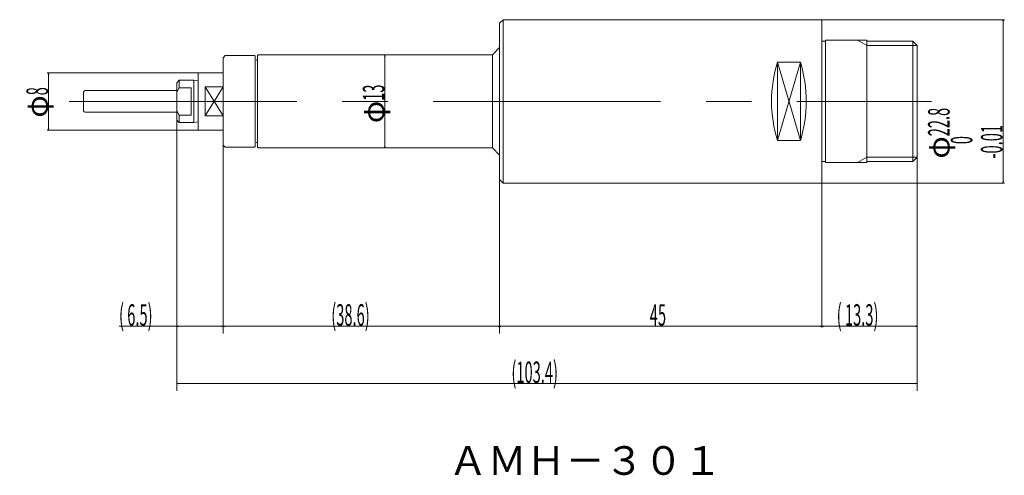
# Model space of a CAD drawing. Units: inches. Extents: x 86 to 224, y 150 to 214.
import ezdxf

# ---------------------------------------------------------------- set-up
doc = ezdxf.new("R2010")
doc.units = ezdxf.units.IN
doc.header["$MEASUREMENT"] = 0
doc.header["$PDMODE"] = 65
doc.header["$PDSIZE"] = 0.2
doc.linetypes.add('CENTER', pattern=[50.8, 31.75, -6.35, 6.35, -6.35])
doc.linetypes.add('DIVIDE', pattern=[1.25, 0.5, -0.25, 0, -0.25, 0, -0.25])
doc.layers.get('0').update_dxf_attribs({"lineweight": 0})
doc.layers.get('DEFPOINTS').update_dxf_attribs({"color": 3, "linetype": 'DIVIDE', "lineweight": 0})
doc.layers.add('1', color=7, linetype='Continuous', lineweight=0)
doc.styles.add('DIMSTANDARD', font='MONOTXT.shx', dxfattribs={"width": 0.315, "bigfont": 'EXTFONT.shx'})
doc.styles.add('MTSTANDARD1', font='MONOTXT.shx', dxfattribs={"bigfont": 'EXTFONT.shx'})
doc.styles.add('MTSTANDARD2', font='MONOTXT.shx', dxfattribs={"width": 0.84788, "bigfont": 'EXTFONT.shx'})
doc.dimstyles.new('DIMSTYEX_1', dxfattribs={"dimtxt": 2.688, "dimasz": 0.18, "dimexe": 0.18, "dimexo": 0.0625, "dimgap": 0.09, "dimtad": 3, "dimdec": 1, "dimzin": 0, "dimdsep": 46, "dimtxsty": 'DIMSTANDARD', "dimblk": 'OPEN30', "dimblk1": 'OPEN30', "dimblk2": 'OPEN30', "dimsah": 1, "dimcen": 0, "dimclrd": 4, "dimclre": 4, "dimclrt": 7, "dimadec": 4, "dimazin": 0, "dimtfac": 1, "dimtdec": 1, "dimtofl": 0, "dimtmove": 0, "dimatfit": 3, "dimfxl": 1, "dimtolj": 1, "dimtzin": 0, "dimlwd": -1, "dimlwe": -1, "dimarcsym": 0})
doc.dimstyles.new('DIMSTYEX_2', dxfattribs={"dimtxt": 2.688, "dimasz": 0.18, "dimexe": 0.18, "dimexo": 0.0625, "dimgap": 0.09, "dimtad": 3, "dimdec": 0, "dimzin": 0, "dimdsep": 46, "dimtxsty": 'DIMSTANDARD', "dimblk": 'OPEN30', "dimblk1": 'OPEN30', "dimblk2": 'OPEN30', "dimsah": 1, "dimcen": 0, "dimclrd": 4, "dimclre": 4, "dimclrt": 7, "dimadec": 4, "dimazin": 0, "dimtfac": 1, "dimtdec": 0, "dimtofl": 0, "dimtmove": 0, "dimatfit": 3, "dimfxl": 1, "dimtolj": 1, "dimtzin": 0, "dimlwd": -1, "dimlwe": -1, "dimarcsym": 0})
doc.dimstyles.new('DIMSTYEX_3', dxfattribs={"dimtxt": 2.688, "dimasz": 0.18, "dimexe": 0.18, "dimexo": 0.0625, "dimgap": 0.27, "dimtad": 3, "dimdec": 1, "dimzin": 0, "dimdsep": 46, "dimtxsty": 'DIMSTANDARD', "dimblk": 'OPEN30', "dimblk1": 'OPEN30', "dimblk2": 'OPEN30', "dimsah": 1, "dimcen": 0, "dimclrd": 4, "dimclre": 4, "dimclrt": 7, "dimadec": 4, "dimazin": 0, "dimtfac": 1, "dimtdec": 1, "dimtofl": 0, "dimtmove": 0, "dimatfit": 3, "dimfxl": 1, "dimtolj": 1, "dimtzin": 0, "dimlwd": -1, "dimlwe": -1, "dimarcsym": 0})
doc.dimstyles.new('DIMSTYEX_4', dxfattribs={"dimtxt": 2.688, "dimasz": 0.18, "dimexe": 0.18, "dimexo": 0.0625, "dimgap": 0.09, "dimtad": 3, "dimdec": 0, "dimzin": 0, "dimdsep": 46, "dimtxsty": 'DIMSTANDARD', "dimblk": 'OPEN30', "dimblk1": 'OPEN30', "dimblk2": 'OPEN30', "dimsah": 1, "dimcen": 0, "dimse1": 1, "dimse2": 1, "dimclrd": 4, "dimclre": 4, "dimclrt": 7, "dimadec": 4, "dimazin": 0, "dimtfac": 1, "dimtdec": 0, "dimtofl": 0, "dimtmove": 0, "dimatfit": 3, "dimfxl": 1, "dimtolj": 1, "dimtzin": 0, "dimlwd": -1, "dimlwe": -1, "dimarcsym": 0})
doc.dimstyles.new('DIMSTYEX_5', dxfattribs={"dimtxt": 2.688, "dimasz": 0.18, "dimexe": 1, "dimexo": 0, "dimgap": 0.09, "dimtad": 3, "dimdec": 1, "dimzin": 0, "dimdsep": 46, "dimtxsty": 'DIMSTANDARD', "dimblk": 'OPEN30', "dimblk1": 'OPEN30', "dimblk2": 'OPEN30', "dimsah": 1, "dimcen": 0, "dimclrd": 7, "dimclre": 7, "dimclrt": 7, "dimadec": 4, "dimazin": 0, "dimtfac": 1, "dimtdec": 1, "dimtofl": 0, "dimtmove": 0, "dimatfit": 3, "dimfxl": 1, "dimtolj": 1, "dimtzin": 0, "dimlwd": -1, "dimlwe": -1, "dimarcsym": 0})
doc.dimstyles.new('DIMSTYEX_6', dxfattribs={"dimtxt": 2.688, "dimasz": 0.18, "dimexe": 1, "dimexo": 0, "dimgap": 0.09, "dimtad": 3, "dimdec": 1, "dimzin": 0, "dimdsep": 46, "dimtxsty": 'DIMSTANDARD', "dimblk": 'OPEN30', "dimblk1": 'OPEN30', "dimblk2": 'OPEN30', "dimsah": 1, "dimcen": 0, "dimclrd": 7, "dimclre": 7, "dimclrt": 7, "dimadec": 4, "dimazin": 0, "dimtfac": 1, "dimtdec": 1, "dimtofl": 0, "dimtmove": 0, "dimatfit": 3, "dimfxl": 1, "dimtolj": 1, "dimtzin": 0, "dimlwd": -1, "dimlwe": -1, "dimarcsym": 0})

# ---------------------------------------------------------------- blocks, each defined once
blk = doc.blocks.new('_OPEN30')
at = {"color": 0, "linetype": 'ByBlock', "lineweight": -2}
for p, q in [((-1, 0.268), (0, 0)), ((-1, 0.268), (0, 0)), ((0, 0), (-1, -0.268)), ((0, 0), (-1, 0)), ((0, 0), (-1, -0.268)), ((0, 0), (-1, 0))]:
    blk.add_line(p, q, dxfattribs=at)
blk = doc.blocks.new('_D1')
at = {"layer": '1', "color": 4, "linetype": 'Continuous'}
for p, q in [((211.65, 194.31), (211.65, 170.59)), ((198.35, 190.81), (198.35, 170.59)), ((198.35, 170.77), (211.65, 170.77))]:
    blk.add_line(p, q, dxfattribs=at)
at = {"layer": 'DEFPOINTS', "color": 4, "linetype": 'Continuous'}
for p in [(211.65, 194.37), (198.35, 190.87), (211.65, 170.77)]:
    blk.add_point(p, dxfattribs=at)
at = {"layer": '1', "color": 4, "linetype": 'Continuous', "xscale": 0.1772653955422072, "yscale": 0.1772653955422072, "zscale": 0.1772653955422072, "rotation": 180}
blk.add_blockref('_OPEN30', (198.35, 170.77), dxfattribs=at)
at = {"layer": '1', "color": 4, "linetype": 'Continuous', "xscale": 0.1772653955422072, "yscale": 0.1772653955422072, "zscale": 0.1772653955422072}
blk.add_blockref('_OPEN30', (211.65, 170.77), dxfattribs=at)
at = {"layer": '1', "color": 7, "linetype": 'Continuous', "insert": (200.43, 170.86), "char_height": 3, "attachment_point": 7, "line_spacing_factor": 0.6355, "style": 'MTSTANDARD1'}
blk.add_mtext('{\\W0.5x;( {\\H1.00x;\\A0;13.3)}}', dxfattribs=at)
blk = doc.blocks.new('_D2')
at = {"layer": '1', "color": 4, "linetype": 'Continuous'}
for p, q in [((153.35, 191.21), (153.35, 170.59)), ((198.35, 190.81), (198.35, 170.59)), ((153.35, 170.77), (198.35, 170.77))]:
    blk.add_line(p, q, dxfattribs=at)
at = {"layer": 'DEFPOINTS', "color": 4, "linetype": 'Continuous'}
for p in [(153.35, 191.27), (198.35, 190.87), (198.35, 170.77)]:
    blk.add_point(p, dxfattribs=at)
at = {"layer": '1', "color": 4, "linetype": 'Continuous', "xscale": 0.1772653955422072, "yscale": 0.1772653955422072, "zscale": 0.1772653955422072, "rotation": 180}
blk.add_blockref('_OPEN30', (153.35, 170.77), dxfattribs=at)
at = {"layer": '1', "color": 4, "linetype": 'Continuous', "xscale": 0.1772653955422072, "yscale": 0.1772653955422072, "zscale": 0.1772653955422072}
blk.add_blockref('_OPEN30', (198.35, 170.77), dxfattribs=at)
at = {"layer": '1', "color": 7, "linetype": 'Continuous', "insert": (174.33, 170.86), "char_height": 3, "attachment_point": 7, "line_spacing_factor": 0.6355, "style": 'MTSTANDARD1'}
blk.add_mtext('{\\W0.5x;45}', dxfattribs=at)
blk = doc.blocks.new('_D3')
at = {"layer": '1', "color": 4, "linetype": 'Continuous'}
for p, q in [((108.28, 199.51), (108.28, 170.59)), ((114.75, 196.01), (114.75, 170.59)), ((108.28, 170.77), (100.22, 170.77)), ((108.28, 170.77), (114.75, 170.77))]:
    blk.add_line(p, q, dxfattribs=at)
at = {"layer": 'DEFPOINTS', "color": 4, "linetype": 'Continuous'}
for p in [(108.28, 199.57), (114.75, 196.07), (114.75, 170.77)]:
    blk.add_point(p, dxfattribs=at)
at = {"layer": '1', "color": 4, "linetype": 'Continuous', "xscale": 0.177265395542193, "yscale": 0.177265395542193, "zscale": 0.177265395542193, "rotation": 180}
blk.add_blockref('_OPEN30', (108.28, 170.77), dxfattribs=at)
at = {"layer": '1', "color": 4, "linetype": 'Continuous', "xscale": 0.177265395542193, "yscale": 0.177265395542193, "zscale": 0.177265395542193}
blk.add_blockref('_OPEN30', (114.75, 170.77), dxfattribs=at)
at = {"layer": '1', "color": 7, "linetype": 'Continuous', "insert": (100.22, 170.86), "char_height": 3, "attachment_point": 7, "line_spacing_factor": 0.6355, "style": 'MTSTANDARD1'}
blk.add_mtext('{\\W0.5x;({\\H1.00x;\\A0; 6.5})}', dxfattribs=at)
blk = doc.blocks.new('_D4')
at = {"layer": '1', "color": 4, "linetype": 'Continuous'}
for p, q in [((111.28, 206.17), (90.2, 206.17)), ((90.38, 206.17), (90.38, 198.17)), ((111.28, 198.17), (90.2, 198.17))]:
    blk.add_line(p, q, dxfattribs=at)
at = {"layer": 'DEFPOINTS', "color": 4, "linetype": 'Continuous'}
for p in [(111.35, 206.17), (90.38, 198.17), (111.35, 198.17)]:
    blk.add_point(p, dxfattribs=at)
at = {"layer": '1', "color": 4, "linetype": 'Continuous', "xscale": 0.1772653955422072, "yscale": 0.1772653955422072, "zscale": 0.1772653955422072}
for p, rotation in [((90.38, 206.17), 90), ((90.38, 198.17), 270)]:
    blk.add_blockref('_OPEN30', p, dxfattribs=dict(at, rotation=rotation))
at = {"layer": '1', "color": 7, "linetype": 'Continuous', "insert": (90.29, 199.91), "char_height": 3, "attachment_point": 7, "rotation": 90, "line_spacing_factor": 0.6355, "style": 'MTSTANDARD1'}
blk.add_mtext('φ{\\W0.5x;8}', dxfattribs=at)
blk = doc.blocks.new('_D5')
at = {"layer": '1', "color": 4, "linetype": 'Continuous'}
for p, q in [((198.31, 213.57), (223.83, 213.57)), ((223.65, 213.57), (223.65, 190.77)), ((198.31, 190.77), (223.83, 190.77))]:
    blk.add_line(p, q, dxfattribs=at)
at = {"layer": 'DEFPOINTS', "color": 4, "linetype": 'Continuous'}
for p in [(198.25, 213.57), (198.25, 190.77), (223.65, 190.77)]:
    blk.add_point(p, dxfattribs=at)
at = {"layer": '1', "color": 4, "linetype": 'Continuous', "xscale": 0.1772653955422072, "yscale": 0.1772653955422072, "zscale": 0.1772653955422072}
for p, rotation in [((223.65, 213.57), 90), ((223.65, 190.77), 270)]:
    blk.add_blockref('_OPEN30', p, dxfattribs=dict(at, rotation=rotation))
at = {"layer": '1', "color": 7, "linetype": 'Continuous', "insert": (223.56, 194.19), "char_height": 3, "attachment_point": 7, "rotation": 90, "line_spacing_factor": 0.6355, "style": 'MTSTANDARD1'}
blk.add_mtext('φ{\\W0.5x;22.8{\\H1.00x;\\A2\\S 0^ -0.01;}}', dxfattribs=at)
blk = doc.blocks.new('_D6')
at = {"layer": '1', "color": 4, "linetype": 'Continuous'}
blk.add_line((137.35, 208.67), (137.35, 195.67), dxfattribs=at)
at = {"layer": 'DEFPOINTS', "color": 4, "linetype": 'Continuous'}
for p in [(137.35, 208.67), (137.35, 195.67), (137.35, 195.67)]:
    blk.add_point(p, dxfattribs=at)
at = {"layer": '1', "color": 4, "linetype": 'Continuous', "xscale": 0.1772653955422072, "yscale": 0.1772653955422072, "zscale": 0.1772653955422072}
for p, rotation in [((137.35, 208.67), 90), ((137.35, 195.67), 270)]:
    blk.add_blockref('_OPEN30', p, dxfattribs=dict(at, rotation=rotation))
at = {"layer": '1', "color": 7, "linetype": 'Continuous', "insert": (137.26, 199.14), "char_height": 3, "attachment_point": 7, "rotation": 90, "line_spacing_factor": 0.6355, "style": 'MTSTANDARD1'}
blk.add_mtext('φ{\\W0.5x;13}', dxfattribs=at)
blk = doc.blocks.new('_D7')
at = {"color": 7, "linetype": 'ByBlock'}
for p, q in [((114.75, 196.07), (114.75, 169.77)), ((153.35, 191.27), (153.35, 169.77)), ((114.75, 170.77), (153.35, 170.77))]:
    blk.add_line(p, q, dxfattribs=at)
at = {"layer": 'DEFPOINTS', "color": 7, "linetype": 'ByBlock'}
for p in [(114.75, 196.07), (153.35, 191.27), (153.35, 170.77)]:
    blk.add_point(p, dxfattribs=at)
at = {"color": 7, "linetype": 'ByBlock', "xscale": 0.177265395542193, "yscale": 0.177265395542193, "zscale": 0.177265395542193, "rotation": 180}
blk.add_blockref('_OPEN30', (114.75, 170.77), dxfattribs=at)
at = {"color": 7, "linetype": 'ByBlock', "xscale": 0.1772653955422072, "yscale": 0.1772653955422072, "zscale": 0.1772653955422072}
blk.add_blockref('_OPEN30', (153.35, 170.77), dxfattribs=at)
at = {"color": 7, "linetype": 'Continuous', "insert": (129.86, 170.86), "char_height": 3, "attachment_point": 7, "line_spacing_factor": 0.631375, "style": 'MTSTANDARD1'}
blk.add_mtext('{\\W0.5x;(38.6)}', dxfattribs=at)
blk = doc.blocks.new('_D8')
at = {"color": 7, "linetype": 'ByBlock'}
for p, q in [((108.28, 199.57), (108.28, 161.77)), ((211.65, 194.37), (211.65, 161.77)), ((108.28, 162.77), (211.65, 162.77))]:
    blk.add_line(p, q, dxfattribs=at)
at = {"layer": 'DEFPOINTS', "color": 7, "linetype": 'ByBlock'}
for p in [(108.28, 199.57), (211.65, 194.37), (211.65, 162.77)]:
    blk.add_point(p, dxfattribs=at)
at = {"color": 7, "linetype": 'ByBlock', "xscale": 0.177265395542193, "yscale": 0.177265395542193, "zscale": 0.177265395542193, "rotation": 180}
blk.add_blockref('_OPEN30', (108.28, 162.77), dxfattribs=at)
at = {"color": 7, "linetype": 'ByBlock', "xscale": 0.1772653955422072, "yscale": 0.1772653955422072, "zscale": 0.1772653955422072}
blk.add_blockref('_OPEN30', (211.65, 162.77), dxfattribs=at)
at = {"color": 7, "linetype": 'Continuous', "insert": (155.01, 162.86), "char_height": 3, "attachment_point": 7, "line_spacing_factor": 0.631375, "style": 'MTSTANDARD1'}
blk.add_mtext('{\\W0.5x;(103.4)}', dxfattribs=at)

msp = doc.modelspace()

# ---------------------------------------------------------------- linework, layer by layer
at = {"layer": '1', "color": 7, "linetype": 'Continuous'}
for p, q in [((153.85, 213.57), (153.35, 213.07)), ((198.25, 213.57), (153.85, 213.57)), ((153.85, 213.57), (153.85, 190.77)), ((198.25, 213.57), (198.35, 213.47)), ((198.35, 190.87), (198.35, 213.47)), ((153.35, 191.27), (153.35, 213.07)), ((198.35, 210.57), (198.85, 210.57)), ((198.85, 210.72), (198.85, 193.62)), ((204.65, 210.72), (198.85, 210.72)), ((204.65, 193.62), (204.65, 210.72)), ((211.05, 210.57), (204.65, 210.57)), ((211.05, 210.57), (211.05, 193.77)), ((211.65, 209.97), (211.05, 210.57)), ((153.35, 209.67), (152.35, 208.67)), ((211.65, 209.97), (211.65, 194.37)), ((114.75, 208.27), (115.05, 208.57)), ((114.75, 196.07), (114.75, 208.27)), ((115.05, 208.57), (119.15, 208.57)), ((119.15, 208.57), (119.25, 208.47)), ((119.25, 208.47), (119.25, 195.87)), ((119.35, 207.92), (119.55, 207.92)), ((119.55, 208.57), (119.65, 208.67)), ((119.55, 208.57), (119.55, 195.77)), ((119.65, 208.67), (152.35, 208.67)), ((152.35, 195.67), (152.35, 208.67)), ((192.15, 207.65), (195.35, 207.65)), ((192.15, 207.65), (192.15, 196.7)), ((195.35, 207.65), (195.35, 196.7)), ((108.63, 205.12), (108.28, 204.77)), ((108.63, 205.12), (110.68, 205.12)), ((108.63, 204.08), (108.63, 205.12)), ((110.68, 199.22), (110.68, 205.12)), ((110.68, 205.12), (111.25, 205.02)), ((111.25, 206.17), (111.25, 198.17)), ((111.25, 206.17), (114.75, 206.17)), ((95.28, 203.47), (95.28, 200.87)), ((95.48, 203.67), (108.28, 203.67)), ((108.28, 199.57), (108.28, 204.77)), ((108.63, 204.08), (108.28, 203.48)), ((110.28, 204.08), (108.63, 204.08)), ((110.28, 204.08), (110.28, 200.27)), ((112.25, 204.2), (112.25, 200.15)), ((114.75, 204.2), (112.25, 204.2)), ((108.63, 200.27), (108.28, 200.87)), ((95.48, 200.67), (108.28, 200.67)), ((108.63, 199.22), (108.28, 199.57)), ((110.28, 200.27), (108.63, 200.27)), ((108.63, 200.27), (108.63, 199.22)), ((114.75, 200.15), (112.25, 200.15)), ((108.63, 199.22), (110.68, 199.22)), ((110.68, 199.22), (111.25, 199.32)), ((111.25, 198.17), (114.75, 198.17)), ((192.15, 196.7), (195.35, 196.7)), ((115.05, 195.77), (114.75, 196.07)), ((119.15, 195.77), (115.05, 195.77)), ((119.25, 195.87), (119.15, 195.77)), ((119.35, 196.42), (119.55, 196.42)), ((119.55, 195.77), (119.65, 195.67)), ((119.65, 195.67), (152.35, 195.67)), ((153.35, 194.67), (152.35, 195.67)), ((211.65, 194.37), (211.05, 193.77)), ((198.35, 193.77), (198.85, 193.77)), ((204.65, 193.62), (198.85, 193.62)), ((211.05, 193.77), (204.65, 193.77)), ((153.85, 190.77), (153.35, 191.27)), ((198.25, 190.77), (153.85, 190.77)), ((198.25, 190.77), (198.35, 190.87))]:
    msp.add_line(p, q, dxfattribs=at)
at = {"layer": '1', "color": 1, "linetype": 'Continuous'}
for p, q in [((203.35, 210.72), (204.65, 209.97)), ((204.65, 209.97), (211.65, 209.97)), ((203.35, 193.62), (204.65, 194.37)), ((204.65, 194.37), (211.65, 194.37))]:
    msp.add_line(p, q, dxfattribs=at)
at = {"layer": '1', "color": 4, "linetype": 'Continuous'}
for p, q in [((195.35, 207.65), (192.15, 196.7)), ((192.15, 207.65), (195.35, 196.7)), ((112.25, 204.2), (114.75, 200.15)), ((114.75, 204.2), (112.25, 200.15))]:
    msp.add_line(p, q, dxfattribs=at)
at = {"layer": '1', "color": 1, "linetype": 'CENTER'}
msp.add_line((93.28, 202.17), (213.65, 202.17), dxfattribs=at)
at = {"layer": '1', "color": 7, "linetype": 'Continuous'}
for centre, radius, start, end in [((210.27, 202.17), 18.94, 163.1995, 196.8005), ((177.22, 202.17), 18.94, 343.1995, 16.8005), ((95.48, 203.47), 0.2, 90, 180), ((95.48, 200.87), 0.2, 180, 270)]:
    msp.add_arc(centre, radius, start, end, dxfattribs=at)

# ---------------------------------------------------------------- texts
at = {"layer": '1', "color": 3, "linetype": 'Continuous', "insert": (146.21, 148.79), "char_height": 4, "attachment_point": 7, "line_spacing_factor": 0.8125, "style": 'MTSTANDARD2'}
msp.add_mtext('ＡＭＨ－３０１', dxfattribs=at)

# ---------------------------------------------------------------- dimensions: what is measured, and where the dimension line sits
at = {"color": 7, "linetype": 'ByBlock'}
for base, p1, p2, dimstyle, picture, middle in [((211.65, 162.77), (108.28, 199.57), (211.65, 194.37), 'DIMSTYEX_6', '_D8', (159.96, 164.36)), ((153.35, 170.77), (114.75, 196.07), (153.35, 191.27), 'DIMSTYEX_5', '_D7', (134.05, 172.36))]:
    dim = msp.add_linear_dim(base=base, p1=p1, p2=p2, text='(<>)', dimstyle=dimstyle, override={"dimtxt": 2.688, "dimdec": 1, "dimtxsty": 'DIMSTANDARD', "dimblk1": 'OPEN30', "dimblk2": 'OPEN30', "dimsah": 1, "dimclrd": 7, "dimclre": 7, "dimclrt": 7, "dimtdec": 1}, dxfattribs=at)
    dim.commit()
    dim.dimension.update_dxf_attribs({"geometry": picture, "text_midpoint": middle, "dimtype": 160})
at = {"layer": '1', "color": 4, "linetype": 'Continuous'}
for base, p1, p2, text, dimstyle, override, picture, middle in [((223.65, 190.77), (198.25, 213.57), (198.25, 190.77), 'φ<>{\\H1.00x;\\A2\\S 0^ -0.01;}', 'DIMSTYEX_1', {"dimtxt": 2.688, "dimexe": 0.18, "dimexo": 0.0625, "dimdec": 1, "dimtxsty": 'DIMSTANDARD', "dimblk1": 'OPEN30', "dimblk2": 'OPEN30', "dimsah": 1, "dimclrd": 4, "dimclre": 4, "dimclrt": 7, "dimtdec": 1}, '_D5', (220.53, 202.17)), ((137.35, 195.67), (137.35, 208.67), (137.35, 195.67), 'φ<>', 'DIMSTYEX_4', {"dimtxt": 2.688, "dimexe": 0.18, "dimexo": 0.0625, "dimdec": 0, "dimtxsty": 'DIMSTANDARD', "dimblk1": 'OPEN30', "dimblk2": 'OPEN30', "dimsah": 1, "dimse1": 1, "dimse2": 1, "dimclrd": 4, "dimclre": 4, "dimclrt": 7, "dimtdec": 0}, '_D6', (135.76, 202.17)), ((90.38, 198.17), (111.35, 206.17), (111.35, 198.17), 'φ<>', 'DIMSTYEX_2', {"dimtxt": 2.688, "dimexe": 0.18, "dimexo": 0.0625, "dimdec": 0, "dimtxsty": 'DIMSTANDARD', "dimblk1": 'OPEN30', "dimblk2": 'OPEN30', "dimsah": 1, "dimclrd": 4, "dimclre": 4, "dimclrt": 7, "dimtdec": 0}, '_D4', (88.79, 202.17))]:
    dim = msp.add_linear_dim(base=base, p1=p1, p2=p2, angle=270, text=text, dimstyle=dimstyle, override=override, dxfattribs=at)
    dim.commit()
    dim.dimension.update_dxf_attribs({"geometry": picture, "text_midpoint": middle, "dimtype": 160})
for base, p1, p2, text, dimstyle, override, picture, middle in [((114.75, 170.77), (108.28, 199.57), (114.75, 196.07), '({\\H1.00x;\\A0; <>)}', 'DIMSTYEX_3', {"dimtxt": 2.688, "dimexe": 0.18, "dimexo": 0.0625, "dimgap": 0.27, "dimdec": 1, "dimtxsty": 'DIMSTANDARD', "dimblk1": 'OPEN30', "dimblk2": 'OPEN30', "dimsah": 1, "dimclrd": 4, "dimclre": 4, "dimclrt": 7, "dimtdec": 1}, '_D3', (107.81, 170.86)), ((211.65, 170.77), (198.35, 190.87), (211.65, 194.37), '( {\\H1.00x;\\A0;<>)}', 'DIMSTYEX_1', {"dimtxt": 2.688, "dimexe": 0.18, "dimexo": 0.0625, "dimdec": 1, "dimtxsty": 'DIMSTANDARD', "dimblk1": 'OPEN30', "dimblk2": 'OPEN30', "dimsah": 1, "dimclrd": 4, "dimclre": 4, "dimclrt": 7, "dimtdec": 1}, '_D1', (205, 172.36))]:
    dim = msp.add_linear_dim(base=base, p1=p1, p2=p2, text=text, dimstyle=dimstyle, override=override, dxfattribs=at)
    dim.commit()
    dim.dimension.update_dxf_attribs({"geometry": picture, "text_midpoint": middle, "dimtype": 160})
dim = msp.add_linear_dim(base=(198.35, 170.77), p1=(153.35, 191.27), p2=(198.35, 190.87), dimstyle='DIMSTYEX_2', override={"dimtxt": 2.688, "dimexe": 0.18, "dimexo": 0.0625, "dimdec": 0, "dimtxsty": 'DIMSTANDARD', "dimblk1": 'OPEN30', "dimblk2": 'OPEN30', "dimsah": 1, "dimclrd": 4, "dimclre": 4, "dimclrt": 7, "dimtdec": 0}, dxfattribs=at)
dim.commit()
dim.dimension.update_dxf_attribs({"geometry": '_D2', "text_midpoint": (175.85, 172.36), "dimtype": 160})

doc.saveas('drawing.dxf')
